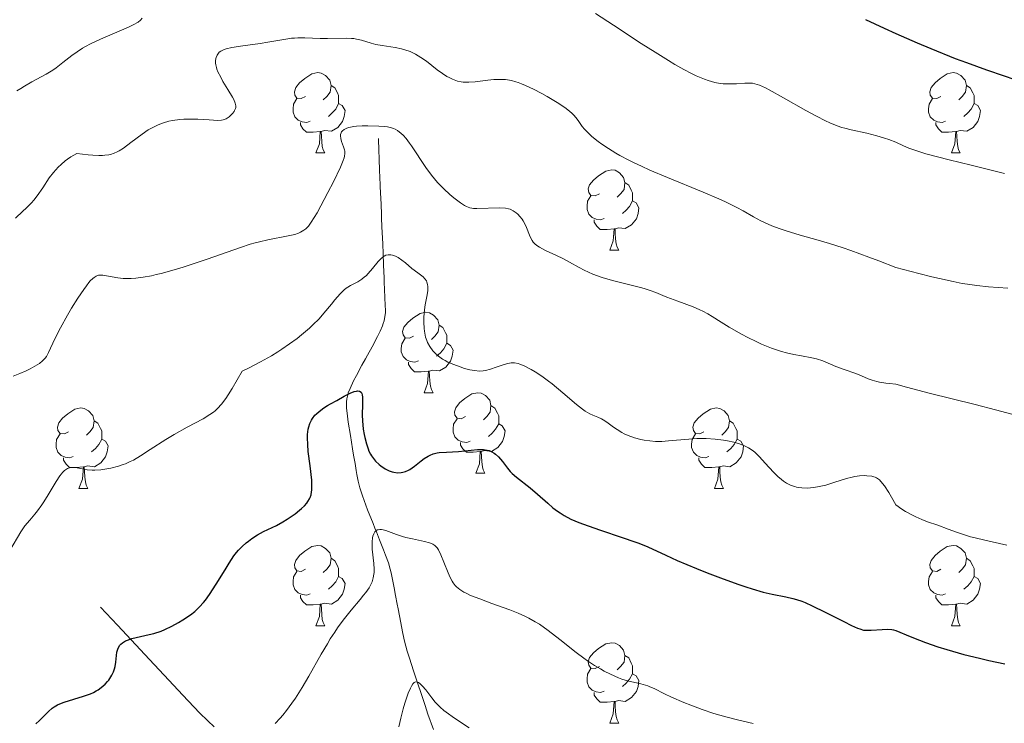
# Model space of a CAD drawing. Units: metres. Extents: x 660703 to 665227, y 4748424 to 4751499.
# Drawn here: x 662469 to 662592, y 4750091 to 4750178 of the extents above; entities that cross this region are included whole.
import ezdxf

# ---------------------------------------------------------------- set-up
doc = ezdxf.new("R2010")
doc.units = ezdxf.units.M
doc.header["$MEASUREMENT"] = 0
doc.linetypes.add('DGN Style 3', pattern=[76.32254, 54.5161, -21.80644])
for name, color, linetype, lineweight in [('Carátula', 7, 'Continuous', 0), ('Elementos auxiliares', 7, 'Continuous', 0), ('Entidades rústicas y varios', 7, 'Continuous', 0), ('Hidrografía', 7, 'Continuous', 0), ('Relieve y altimetría', 7, 'Continuous', 0)]:
    doc.layers.add(name, color=color, linetype=linetype, lineweight=lineweight)

msp = doc.modelspace()

# ---------------------------------------------------------------- linework, layer by layer
at = {"layer": 'Carátula', "color": 7, "linetype": 'Continuous', "lineweight": 0}
msp.add_3dface([(660773.31, 4748424.2), (665227.06, 4748530.08), (665156.47, 4751499.25), (660702.73, 4751393.37)], dxfattribs=at)
at = {"layer": 'Elementos auxiliares', "color": 250, "linetype": 'Continuous', "lineweight": 0}
msp.add_3dface([(661646.82, 4748838.84), (665049.91, 4748919.74), (664994.21, 4751233.06), (661592.31, 4751152.16)], dxfattribs=at)
at = {"layer": 'Entidades rústicas y varios', "color": 92, "linetype": 'Continuous', "lineweight": 0, "flags": 128}
for points in [[(662504.42, 4750168.91), (662503.89, 4750168.65), (662503.36, 4750168.7), (662503.1, 4750169.07), (662503.04, 4750169.5), (662503.2, 4750170.02), (662503.68, 4750170.61), (662504.32, 4750171.14), (662505.22, 4750171.73), (662505.96, 4750171.89), (662506.39, 4750171.83), (662506.92, 4750171.52), (662507.45, 4750170.93), (662507.61, 4750170.29), (662507.5, 4750169.44), (662507.07, 4750168.91), (662506.65, 4750168.49)], [(662583.75, 4750168.91), (662583.22, 4750168.65), (662582.69, 4750168.7), (662582.42, 4750169.07), (662582.37, 4750169.5), (662582.53, 4750170.02), (662583.01, 4750170.61), (662583.64, 4750171.14), (662584.54, 4750171.73), (662585.29, 4750171.89), (662585.71, 4750171.83), (662586.24, 4750171.52), (662586.77, 4750170.93), (662586.93, 4750170.29), (662586.82, 4750169.44), (662586.4, 4750168.91), (662585.98, 4750168.49)], [(662507.61, 4750170.29), (662508.08, 4750169.98), (662508.4, 4750169.34), (662508.56, 4750169.02), (662508.56, 4750168.44), (662508.56, 4750168.01), (662508.19, 4750167.32), (662507.77, 4750166.84), (662507.29, 4750166.42)], [(662586.93, 4750170.29), (662587.41, 4750169.98), (662587.72, 4750169.34), (662587.88, 4750169.02), (662587.88, 4750168.44), (662587.88, 4750168.01), (662587.51, 4750167.32), (662587.09, 4750166.84), (662586.61, 4750166.42)], [(662505.01, 4750165.83), (662504.58, 4750165.67), (662504, 4750165.73), (662503.52, 4750165.94), (662503.1, 4750166.37), (662502.88, 4750166.95), (662502.88, 4750167.37), (662502.94, 4750167.96), (662503.36, 4750168.65)], [(662584.33, 4750165.83), (662583.91, 4750165.67), (662583.32, 4750165.73), (662582.85, 4750165.94), (662582.42, 4750166.37), (662582.21, 4750166.95), (662582.21, 4750167.37), (662582.26, 4750167.96), (662582.69, 4750168.65)], [(662508.56, 4750168.01), (662509.01, 4750167.76), (662509.36, 4750167.15), (662509.25, 4750166.42), (662509.04, 4750165.78), (662508.45, 4750165.04), (662507.66, 4750164.56), (662506.81, 4750164.67), (662506.38, 4750164.54)], [(662587.88, 4750168.01), (662588.34, 4750167.76), (662588.68, 4750167.15), (662588.57, 4750166.42), (662588.36, 4750165.78), (662587.78, 4750165.04), (662586.98, 4750164.56), (662586.13, 4750164.67), (662585.7, 4750164.54)], [(662506.27, 4750164.54), (662505.38, 4750164.45), (662504.53, 4750164.45), (662504.11, 4750164.88), (662503.79, 4750165.36), (662503.79, 4750165.67)], [(662505.72, 4750161.85), (662506.16, 4750163.01), (662506.27, 4750164.54), (662506.38, 4750164.54), (662506.41, 4750163.95), (662506.45, 4750163.27), (662506.52, 4750162.65), (662506.63, 4750162.25), (662506.85, 4750161.85)], [(662585.59, 4750164.54), (662584.7, 4750164.45), (662583.86, 4750164.45), (662583.43, 4750164.88), (662583.11, 4750165.36), (662583.11, 4750165.67)], [(662585.05, 4750161.85), (662585.48, 4750163.01), (662585.59, 4750164.54), (662585.7, 4750164.54), (662585.74, 4750163.95), (662585.77, 4750163.27), (662585.84, 4750162.65), (662585.96, 4750162.25), (662586.17, 4750161.85)], [(662505.72, 4750161.85), (662506.85, 4750161.85)], [(662585.05, 4750161.85), (662586.17, 4750161.85)], [(662541.11, 4750156.77), (662540.58, 4750156.51), (662540.05, 4750156.56), (662539.79, 4750156.93), (662539.73, 4750157.36), (662539.89, 4750157.88), (662540.37, 4750158.47), (662541.01, 4750159), (662541.91, 4750159.59), (662542.65, 4750159.75), (662543.08, 4750159.69), (662543.61, 4750159.38), (662544.14, 4750158.79), (662544.3, 4750158.15), (662544.19, 4750157.3), (662543.76, 4750156.77), (662543.34, 4750156.35)], [(662544.3, 4750158.15), (662544.77, 4750157.84), (662545.09, 4750157.2), (662545.25, 4750156.88), (662545.25, 4750156.3), (662545.25, 4750155.87), (662544.88, 4750155.18), (662544.46, 4750154.7), (662543.98, 4750154.28)], [(662541.7, 4750153.69), (662541.27, 4750153.53), (662540.69, 4750153.59), (662540.21, 4750153.8), (662539.79, 4750154.23), (662539.57, 4750154.81), (662539.57, 4750155.23), (662539.63, 4750155.82), (662540.05, 4750156.51)], [(662545.25, 4750155.87), (662545.7, 4750155.62), (662546.05, 4750155.01), (662545.94, 4750154.28), (662545.73, 4750153.64), (662545.14, 4750152.9), (662544.35, 4750152.42), (662543.5, 4750152.53), (662543.07, 4750152.4)], [(662542.96, 4750152.4), (662542.07, 4750152.31), (662541.22, 4750152.31), (662540.8, 4750152.74), (662540.48, 4750153.22), (662540.48, 4750153.53)], [(662542.41, 4750149.71), (662542.85, 4750150.87), (662542.96, 4750152.4), (662543.07, 4750152.4), (662543.1, 4750151.81), (662543.14, 4750151.13), (662543.21, 4750150.51), (662543.32, 4750150.11), (662543.54, 4750149.71)], [(662542.41, 4750149.71), (662543.54, 4750149.71)], [(662517.92, 4750139), (662517.4, 4750138.74), (662516.86, 4750138.79), (662516.6, 4750139.16), (662516.54, 4750139.59), (662516.7, 4750140.11), (662517.18, 4750140.7), (662517.82, 4750141.23), (662518.72, 4750141.82), (662519.46, 4750141.98), (662519.89, 4750141.92), (662520.42, 4750141.61), (662520.95, 4750141.02), (662521.11, 4750140.38), (662521, 4750139.53), (662520.58, 4750139), (662520.16, 4750138.58)], [(662521.11, 4750140.38), (662521.58, 4750140.07), (662521.9, 4750139.43), (662522.06, 4750139.11), (662522.06, 4750138.53), (662522.06, 4750138.1), (662521.69, 4750137.41), (662521.27, 4750136.93), (662520.79, 4750136.51)], [(662518.51, 4750135.92), (662518.08, 4750135.76), (662517.5, 4750135.82), (662517.02, 4750136.03), (662516.6, 4750136.46), (662516.38, 4750137.04), (662516.38, 4750137.46), (662516.44, 4750138.05), (662516.86, 4750138.74)], [(662522.06, 4750138.1), (662522.52, 4750137.85), (662522.86, 4750137.24), (662522.75, 4750136.51), (662522.54, 4750135.87), (662521.96, 4750135.13), (662521.16, 4750134.65), (662520.31, 4750134.76), (662519.88, 4750134.63)], [(662519.77, 4750134.63), (662518.88, 4750134.54), (662518.04, 4750134.54), (662517.61, 4750134.97), (662517.29, 4750135.45), (662517.29, 4750135.76)], [(662519.22, 4750131.94), (662519.66, 4750133.1), (662519.77, 4750134.63), (662519.88, 4750134.63), (662519.92, 4750134.04), (662519.95, 4750133.36), (662520.02, 4750132.74), (662520.14, 4750132.34), (662520.35, 4750131.94)], [(662519.22, 4750131.94), (662520.35, 4750131.94)], [(662524.4, 4750128.97), (662523.87, 4750128.7), (662523.34, 4750128.76), (662523.08, 4750129.13), (662523.02, 4750129.55), (662523.18, 4750130.07), (662523.66, 4750130.67), (662524.3, 4750131.2), (662525.2, 4750131.78), (662525.94, 4750131.94), (662526.36, 4750131.89), (662526.9, 4750131.57), (662527.42, 4750130.99), (662527.58, 4750130.35), (662527.48, 4750129.5), (662527.05, 4750128.97), (662526.63, 4750128.54)], [(662527.58, 4750130.35), (662528.06, 4750130.03), (662528.38, 4750129.39), (662528.54, 4750129.07), (662528.54, 4750128.49), (662528.54, 4750128.07), (662528.16, 4750127.38), (662527.74, 4750126.9), (662527.26, 4750126.48)], [(662474.84, 4750127.06), (662474.32, 4750126.8), (662473.78, 4750126.85), (662473.52, 4750127.22), (662473.46, 4750127.65), (662473.62, 4750128.17), (662474.1, 4750128.76), (662474.74, 4750129.29), (662475.64, 4750129.88), (662476.38, 4750130.04), (662476.81, 4750129.98), (662477.34, 4750129.67), (662477.87, 4750129.08), (662478.03, 4750128.44), (662477.92, 4750127.59), (662477.5, 4750127.06), (662477.08, 4750126.64)], [(662554.17, 4750127.06), (662553.64, 4750126.8), (662553.11, 4750126.85), (662552.85, 4750127.22), (662552.79, 4750127.65), (662552.95, 4750128.17), (662553.43, 4750128.76), (662554.07, 4750129.29), (662554.97, 4750129.88), (662555.71, 4750130.04), (662556.14, 4750129.98), (662556.67, 4750129.67), (662557.2, 4750129.08), (662557.36, 4750128.44), (662557.25, 4750127.59), (662556.82, 4750127.06), (662556.4, 4750126.64)], [(662478.03, 4750128.44), (662478.5, 4750128.13), (662478.82, 4750127.49), (662478.98, 4750127.17), (662478.98, 4750126.59), (662478.98, 4750126.16), (662478.61, 4750125.47), (662478.19, 4750124.99), (662477.71, 4750124.57)], [(662524.98, 4750125.89), (662524.56, 4750125.73), (662523.98, 4750125.79), (662523.5, 4750126), (662523.08, 4750126.42), (662522.86, 4750127.01), (662522.86, 4750127.43), (662522.92, 4750128.01), (662523.34, 4750128.7)], [(662528.54, 4750128.07), (662528.99, 4750127.82), (662529.34, 4750127.2), (662529.22, 4750126.48), (662529.02, 4750125.84), (662528.43, 4750125.1), (662527.64, 4750124.62), (662526.78, 4750124.72), (662526.36, 4750124.59)], [(662557.36, 4750128.44), (662557.83, 4750128.13), (662558.15, 4750127.49), (662558.31, 4750127.17), (662558.31, 4750126.59), (662558.31, 4750126.16), (662557.94, 4750125.47), (662557.52, 4750124.99), (662557.04, 4750124.57)], [(662475.43, 4750123.98), (662475, 4750123.82), (662474.42, 4750123.88), (662473.94, 4750124.09), (662473.52, 4750124.52), (662473.3, 4750125.1), (662473.3, 4750125.52), (662473.36, 4750126.11), (662473.78, 4750126.8)], [(662554.76, 4750123.98), (662554.33, 4750123.82), (662553.75, 4750123.88), (662553.27, 4750124.09), (662552.85, 4750124.52), (662552.63, 4750125.1), (662552.63, 4750125.52), (662552.69, 4750126.11), (662553.11, 4750126.8)], [(662478.98, 4750126.16), (662479.44, 4750125.91), (662479.78, 4750125.3), (662479.67, 4750124.57), (662479.46, 4750123.93), (662478.88, 4750123.19), (662478.08, 4750122.71), (662477.23, 4750122.82), (662476.8, 4750122.69)], [(662526.24, 4750124.59), (662525.36, 4750124.51), (662524.51, 4750124.51), (662524.08, 4750124.94), (662523.76, 4750125.41), (662523.76, 4750125.73)], [(662558.31, 4750126.16), (662558.76, 4750125.91), (662559.11, 4750125.3), (662559, 4750124.57), (662558.79, 4750123.93), (662558.2, 4750123.19), (662557.41, 4750122.71), (662556.56, 4750122.82), (662556.13, 4750122.69)], [(662525.7, 4750121.91), (662526.14, 4750123.07), (662526.24, 4750124.59), (662526.36, 4750124.59), (662526.39, 4750124.01), (662526.42, 4750123.32), (662526.5, 4750122.71), (662526.61, 4750122.31), (662526.82, 4750121.91)], [(662476.69, 4750122.69), (662475.8, 4750122.6), (662474.96, 4750122.6), (662474.53, 4750123.03), (662474.21, 4750123.51), (662474.21, 4750123.82)], [(662556.02, 4750122.69), (662555.13, 4750122.6), (662554.28, 4750122.6), (662553.86, 4750123.03), (662553.54, 4750123.51), (662553.54, 4750123.82)], [(662476.14, 4750120), (662476.58, 4750121.16), (662476.69, 4750122.69), (662476.8, 4750122.69), (662476.84, 4750122.1), (662476.87, 4750121.42), (662476.94, 4750120.8), (662477.06, 4750120.4), (662477.27, 4750120)], [(662525.7, 4750121.91), (662526.82, 4750121.91)], [(662555.47, 4750120), (662555.91, 4750121.16), (662556.02, 4750122.69), (662556.13, 4750122.69), (662556.16, 4750122.1), (662556.2, 4750121.42), (662556.27, 4750120.8), (662556.38, 4750120.4), (662556.6, 4750120)], [(662476.14, 4750120), (662477.27, 4750120)], [(662555.47, 4750120), (662556.6, 4750120)], [(662504.42, 4750109.92), (662503.89, 4750109.65), (662503.36, 4750109.71), (662503.1, 4750110.08), (662503.04, 4750110.5), (662503.2, 4750111.02), (662503.68, 4750111.62), (662504.32, 4750112.15), (662505.22, 4750112.73), (662505.96, 4750112.89), (662506.39, 4750112.84), (662506.92, 4750112.52), (662507.45, 4750111.94), (662507.61, 4750111.3), (662507.5, 4750110.45), (662507.07, 4750109.92), (662506.65, 4750109.49)], [(662583.75, 4750109.92), (662583.22, 4750109.65), (662582.69, 4750109.71), (662582.42, 4750110.08), (662582.37, 4750110.5), (662582.53, 4750111.02), (662583.01, 4750111.62), (662583.64, 4750112.15), (662584.54, 4750112.73), (662585.29, 4750112.89), (662585.71, 4750112.84), (662586.24, 4750112.52), (662586.77, 4750111.94), (662586.93, 4750111.3), (662586.82, 4750110.45), (662586.4, 4750109.92), (662585.98, 4750109.49)], [(662507.61, 4750111.3), (662508.08, 4750110.98), (662508.4, 4750110.34), (662508.56, 4750110.02), (662508.56, 4750109.44), (662508.56, 4750109.02), (662508.19, 4750108.33), (662507.77, 4750107.85), (662507.29, 4750107.43)], [(662586.93, 4750111.3), (662587.41, 4750110.98), (662587.72, 4750110.34), (662587.88, 4750110.02), (662587.88, 4750109.44), (662587.88, 4750109.02), (662587.51, 4750108.33), (662587.09, 4750107.85), (662586.61, 4750107.43)], [(662505.01, 4750106.84), (662504.58, 4750106.68), (662504, 4750106.74), (662503.52, 4750106.95), (662503.1, 4750107.37), (662502.88, 4750107.96), (662502.88, 4750108.38), (662502.94, 4750108.96), (662503.36, 4750109.65)], [(662584.33, 4750106.84), (662583.91, 4750106.68), (662583.32, 4750106.74), (662582.85, 4750106.95), (662582.42, 4750107.37), (662582.21, 4750107.96), (662582.21, 4750108.38), (662582.26, 4750108.96), (662582.69, 4750109.65)], [(662508.56, 4750109.02), (662509.01, 4750108.77), (662509.36, 4750108.15), (662509.25, 4750107.43), (662509.04, 4750106.79), (662508.45, 4750106.05), (662507.66, 4750105.57), (662506.81, 4750105.67), (662506.38, 4750105.54)], [(662587.88, 4750109.02), (662588.34, 4750108.77), (662588.68, 4750108.15), (662588.57, 4750107.43), (662588.36, 4750106.79), (662587.78, 4750106.05), (662586.98, 4750105.57), (662586.13, 4750105.67), (662585.7, 4750105.54)], [(662506.27, 4750105.54), (662505.38, 4750105.46), (662504.53, 4750105.46), (662504.11, 4750105.89), (662503.79, 4750106.36), (662503.79, 4750106.68)], [(662505.72, 4750102.86), (662506.16, 4750104.02), (662506.27, 4750105.54), (662506.38, 4750105.54), (662506.41, 4750104.96), (662506.45, 4750104.27), (662506.52, 4750103.66), (662506.63, 4750103.26), (662506.85, 4750102.86)], [(662585.59, 4750105.54), (662584.7, 4750105.46), (662583.86, 4750105.46), (662583.43, 4750105.89), (662583.11, 4750106.36), (662583.11, 4750106.68)], [(662585.05, 4750102.86), (662585.48, 4750104.02), (662585.59, 4750105.54), (662585.7, 4750105.54), (662585.74, 4750104.96), (662585.77, 4750104.27), (662585.84, 4750103.66), (662585.96, 4750103.26), (662586.17, 4750102.86)], [(662505.72, 4750102.86), (662506.85, 4750102.86)], [(662585.05, 4750102.86), (662586.17, 4750102.86)], [(662541.11, 4750097.78), (662540.58, 4750097.51), (662540.05, 4750097.57), (662539.79, 4750097.94), (662539.73, 4750098.36), (662539.89, 4750098.88), (662540.37, 4750099.48), (662541.01, 4750100.01), (662541.91, 4750100.59), (662542.65, 4750100.75), (662543.08, 4750100.7), (662543.61, 4750100.38), (662544.14, 4750099.8), (662544.3, 4750099.16), (662544.19, 4750098.31), (662543.76, 4750097.78), (662543.34, 4750097.35)], [(662544.3, 4750099.16), (662544.77, 4750098.84), (662545.09, 4750098.2), (662545.25, 4750097.88), (662545.25, 4750097.3), (662545.25, 4750096.88), (662544.88, 4750096.19), (662544.46, 4750095.71), (662543.98, 4750095.29)], [(662541.7, 4750094.7), (662541.27, 4750094.54), (662540.69, 4750094.6), (662540.21, 4750094.81), (662539.79, 4750095.23), (662539.57, 4750095.82), (662539.57, 4750096.24), (662539.63, 4750096.82), (662540.05, 4750097.51)], [(662545.25, 4750096.88), (662545.7, 4750096.63), (662546.05, 4750096.01), (662545.94, 4750095.29), (662545.73, 4750094.65), (662545.14, 4750093.91), (662544.35, 4750093.43), (662543.5, 4750093.53), (662543.07, 4750093.4)], [(662542.96, 4750093.4), (662542.07, 4750093.32), (662541.22, 4750093.32), (662540.8, 4750093.75), (662540.48, 4750094.22), (662540.48, 4750094.54)], [(662542.41, 4750090.72), (662542.85, 4750091.88), (662542.96, 4750093.4), (662543.07, 4750093.4), (662543.1, 4750092.82), (662543.14, 4750092.13), (662543.21, 4750091.52), (662543.32, 4750091.12), (662543.54, 4750090.72)], [(662542.41, 4750090.72), (662543.54, 4750090.72)]]:
    msp.add_lwpolyline(points, dxfattribs=at)
at = {"layer": 'Hidrografía', "color": 142, "linetype": 'DGN Style 3', "lineweight": 13}
for points in [[(662513.52, 4750163.65, 1234.12), (662513.58, 4750162.1, 1233.86), (662513.62, 4750161.19, 1233.67), (662513.68, 4750159.6, 1233.29), (662513.71, 4750158.91, 1233.1), (662513.76, 4750157.74, 1232.71), (662513.8, 4750156.79, 1232.33), (662513.82, 4750156.26, 1232.09), (662513.86, 4750155.38, 1231.66), (662513.91, 4750154.26, 1231.11), (662513.93, 4750153.68, 1230.85), (662513.97, 4750152.74, 1230.48), (662514.01, 4750151.83, 1230.19), (662514.03, 4750151.32, 1230.06), (662514.06, 4750150.43, 1229.86), (662514.11, 4750149.35, 1229.65), (662514.18, 4750147.82, 1229.35), (662514.2, 4750147.12, 1229.2), (662514.24, 4750146.23, 1228.97), (662514.26, 4750145.72, 1228.81), (662514.3, 4750144.81, 1228.47), (662514.38, 4750142.82, 1227.67), (662514.4, 4750142.23, 1227.46), (662514.39, 4750141.92, 1227.36), (662514.34, 4750141.43, 1227.2), (662514.23, 4750140.89, 1227.01), (662514.14, 4750140.59, 1226.91), (662514.03, 4750140.28, 1226.8), (662513.74, 4750139.62, 1226.57), (662513.41, 4750138.95, 1226.32), (662512.73, 4750137.67, 1225.87), (662512.16, 4750136.64, 1225.55), (662511.9, 4750136.16, 1225.43), (662511.46, 4750135.37, 1225.28), (662510.77, 4750134.1, 1225.1), (662510.42, 4750133.42, 1225.01), (662509.98, 4750132.48, 1224.85), (662509.77, 4750131.92, 1224.73), (662509.69, 4750131.67, 1224.67), (662509.59, 4750131.16, 1224.55), (662509.55, 4750130.82, 1224.46), (662509.54, 4750130.58, 1224.4), (662509.56, 4750130.06, 1224.29), (662509.66, 4750129.02, 1224.11), (662509.76, 4750128.25, 1223.99), (662510.03, 4750126.59, 1223.72), (662510.31, 4750124.92, 1223.4), (662510.43, 4750124.14, 1223.22), (662510.61, 4750123.1, 1222.94), (662510.75, 4750122.24, 1222.66), (662510.84, 4750121.75, 1222.48), (662511.01, 4750120.9, 1222.12), (662511.21, 4750120.08, 1221.78), (662511.33, 4750119.68, 1221.62), (662511.52, 4750119.08, 1221.38), (662511.73, 4750118.5, 1221.16), (662512.18, 4750117.34, 1220.71), (662512.87, 4750115.61, 1220), (662513.1, 4750115.03, 1219.79), (662513.27, 4750114.6, 1219.66), (662513.68, 4750113.6, 1219.38), (662514.18, 4750112.33, 1219.06), (662514.43, 4750111.65, 1218.91), (662514.77, 4750110.7, 1218.73), (662515.01, 4750109.91, 1218.63), (662515.12, 4750109.45, 1218.59), (662515.29, 4750108.62, 1218.53), (662515.4, 4750108.01, 1218.46), (662515.48, 4750107.58, 1218.4), (662515.66, 4750106.65, 1218.22), (662515.87, 4750105.57, 1217.97), (662515.98, 4750104.98, 1217.81), (662516.15, 4750104.08, 1217.52), (662516.58, 4750101.9, 1216.62), (662516.8, 4750100.94, 1216.24), (662517.12, 4750099.69, 1215.79), (662517.43, 4750098.71, 1215.45), (662517.61, 4750098.16, 1215.29), (662517.95, 4750097.12, 1215.02), (662519.36, 4750092.89, 1214.12), (662519.71, 4750091.84, 1213.87), (662520.4, 4750089.9, 1213.35)], [(662478.83, 4750105.2, 1226.22), (662480.95, 4750102.93, 1225.44), (662484.96, 4750098.66, 1223.84), (662486.16, 4750097.37, 1223.39), (662487.36, 4750096.08, 1222.99), (662489.11, 4750094.21, 1222.34), (662491.2, 4750092.01, 1221.66), (662492.22, 4750090.98, 1221.34), (662493.04, 4750090.23, 1221.08)]]:
    msp.add_polyline3d(points, dxfattribs=at)
at = {"layer": 'Relieve y altimetría', "color": 36, "linetype": 'Continuous', "lineweight": 0, "flags": 128}
for points, elevation in [([(662540.64, 4750179.26), (662542.88, 4750177.79)], 1245), ([(662468.4, 4750169.6), (662468.87, 4750169.9), (662469.34, 4750170.19), (662470.27, 4750170.71), (662472.04, 4750171.67), (662472.88, 4750172.2), (662473.3, 4750172.49), (662474.11, 4750173.12), (662475.27, 4750174.02), (662475.91, 4750174.48), (662476.6, 4750174.92), (662476.97, 4750175.14), (662477.57, 4750175.46), (662478.83, 4750176.07), (662482.33, 4750177.54), (662483.08, 4750177.91), (662483.37, 4750178.08), (662483.53, 4750178.19), (662483.81, 4750178.43), (662484.04, 4750178.69)], 1245), ([(662542.88, 4750177.79), (662546.31, 4750175.53), (662548.06, 4750174.41), (662549.74, 4750173.37), (662550.53, 4750172.9), (662551.64, 4750172.28), (662552.62, 4750171.76), (662553.21, 4750171.48), (662554.25, 4750171.05), (662554.71, 4750170.88), (662555.51, 4750170.66), (662556.18, 4750170.53), (662556.58, 4750170.49), (662557.27, 4750170.46), (662558.24, 4750170.49), (662559.26, 4750170.56), (662559.69, 4750170.58), (662560.05, 4750170.57), (662560.23, 4750170.55), (662560.53, 4750170.49), (662561.08, 4750170.31), (662561.83, 4750169.97), (662562.3, 4750169.73), (662564.1, 4750168.74), (662566.9, 4750167.16), (662568.22, 4750166.44), (662569.35, 4750165.87), (662569.86, 4750165.63), (662570.79, 4750165.25), (662571.37, 4750165.05), (662571.75, 4750164.94), (662572.53, 4750164.75), (662574.5, 4750164.33), (662575.75, 4750164.01), (662576.72, 4750163.71), (662577.26, 4750163.52), (662578.13, 4750163.19), (662579.08, 4750162.75), (662579.74, 4750162.47), (662581.13, 4750161.98), (662581.85, 4750161.76), (662583.31, 4750161.35), (662584.76, 4750160.98), (662587.52, 4750160.34), (662590.18, 4750159.68), (662591.68, 4750159.27)], 1245), ([(662495.47, 4750168.53), (662495.32, 4750168.8), (662494.73, 4750169.79), (662494.12, 4750170.79), (662493.84, 4750171.29), (662493.49, 4750171.99), (662493.37, 4750172.31), (662493.3, 4750172.51), (662493.22, 4750172.87), (662493.2, 4750173.04), (662493.19, 4750173.35), (662493.22, 4750173.62), (662493.27, 4750173.78), (662493.39, 4750174.07), (662493.55, 4750174.32), (662493.66, 4750174.42), (662493.85, 4750174.57), (662494.11, 4750174.7), (662494.26, 4750174.76), (662494.53, 4750174.84), (662495.21, 4750175), (662496.6, 4750175.22), (662498.75, 4750175.52), (662499.73, 4750175.66), (662501.96, 4750176.07), (662502.66, 4750176.16), (662503.04, 4750176.18), (662503.46, 4750176.2), (662504.35, 4750176.2), (662506.26, 4750176.15), (662507.17, 4750176.13), (662509.48, 4750176.18), (662510.15, 4750176.15), (662510.47, 4750176.12), (662510.79, 4750176.06), (662511.43, 4750175.92), (662512.64, 4750175.56), (662513.21, 4750175.4), (662514.01, 4750175.25), (662515.07, 4750175.11), (662515.63, 4750175.03), (662516.42, 4750174.86), (662516.84, 4750174.73), (662517.48, 4750174.5), (662518.15, 4750174.18), (662518.48, 4750173.99), (662518.82, 4750173.77), (662519.51, 4750173.29), (662520.86, 4750172.24), (662521.51, 4750171.76), (662522.08, 4750171.4), (662522.35, 4750171.25), (662522.77, 4750171.05), (662523.2, 4750170.89), (662523.41, 4750170.83), (662523.86, 4750170.74), (662524.09, 4750170.7), (662524.44, 4750170.68), (662524.81, 4750170.67), (662525.59, 4750170.72), (662527.18, 4750170.92), (662527.95, 4750171), (662528.6, 4750171.04), (662528.92, 4750171.04), (662529.4, 4750171.01), (662529.89, 4750170.93), (662530.14, 4750170.88), (662530.68, 4750170.74), (662530.96, 4750170.65), (662531.4, 4750170.48), (662531.88, 4750170.28), (662532.89, 4750169.81), (662533.93, 4750169.26), (662534.6, 4750168.88), (662535.83, 4750168.15), (662536.79, 4750167.51), (662537.18, 4750167.23), (662537.66, 4750166.82), (662537.86, 4750166.62), (662538.22, 4750166.22), (662538.53, 4750165.79), (662538.98, 4750165.16), (662539.26, 4750164.81), (662539.82, 4750164.22), (662540.17, 4750163.9), (662540.96, 4750163.27), (662541.43, 4750162.93), (662542.24, 4750162.39), (662543.16, 4750161.83), (662543.67, 4750161.54), (662544.79, 4750160.95), (662545.39, 4750160.65), (662546.36, 4750160.19), (662547.39, 4750159.72), (662549.61, 4750158.79), (662554.08, 4750156.98), (662556.02, 4750156.15), (662556.85, 4750155.77), (662558.25, 4750155.06), (662559.04, 4750154.63), (662560.37, 4750153.87)], 1240), ([(662468.22, 4750153.72), (662469.15, 4750154.59), (662469.56, 4750154.97), (662470.23, 4750155.64), (662470.52, 4750155.97), (662470.94, 4750156.5), (662471.64, 4750157.52), (662472.44, 4750158.74), (662472.95, 4750159.41), (662473.56, 4750160.09), (662473.91, 4750160.43), (662474.42, 4750160.87), (662474.7, 4750161.08), (662475.15, 4750161.38), (662475.89, 4750161.8), (662477.28, 4750161.61), (662477.86, 4750161.56), (662478.63, 4750161.53), (662479.08, 4750161.54), (662479.36, 4750161.56), (662479.86, 4750161.63), (662480.09, 4750161.68), (662480.52, 4750161.82), (662480.91, 4750161.99), (662481.17, 4750162.13), (662481.69, 4750162.46), (662482.62, 4750163.16), (662484.02, 4750164.21), (662484.79, 4750164.72), (662485.6, 4750165.17), (662486.02, 4750165.37), (662486.68, 4750165.63), (662487.36, 4750165.82), (662487.82, 4750165.91), (662488.75, 4750166.03), (662489.22, 4750166.07), (662490.12, 4750166.09), (662490.97, 4750166.06), (662492.4, 4750165.97), (662493.47, 4750165.92), (662493.92, 4750165.94), (662494.15, 4750165.98), (662494.28, 4750166.02), (662494.52, 4750166.13), (662494.88, 4750166.38), (662495.06, 4750166.52), (662495.3, 4750166.77), (662495.5, 4750167.03), (662495.58, 4750167.16), (662495.69, 4750167.4), (662495.71, 4750167.52), (662495.72, 4750167.73), (662495.65, 4750168.08), (662495.47, 4750168.53)], 1240), ([(662471.2, 4750135.59), (662471.61, 4750135.91), (662471.92, 4750136.23), (662472.09, 4750136.46), (662472.36, 4750136.96), (662473.12, 4750138.66), (662473.82, 4750140.04), (662474.72, 4750141.62), (662475.23, 4750142.48), (662476.01, 4750143.73), (662476.75, 4750144.83), (662477.08, 4750145.29), (662477.38, 4750145.67), (662477.56, 4750145.88), (662477.88, 4750146.2), (662478.03, 4750146.33), (662478.31, 4750146.5), (662478.57, 4750146.59), (662478.75, 4750146.62), (662479.11, 4750146.61), (662479.83, 4750146.49), (662481, 4750146.27), (662481.68, 4750146.2), (662482.33, 4750146.17), (662482.68, 4750146.18), (662483.23, 4750146.22), (662484.16, 4750146.34), (662485.21, 4750146.54), (662485.79, 4750146.67), (662486.41, 4750146.82), (662487.74, 4750147.19), (662489.17, 4750147.61), (662490.16, 4750147.93), (662492.13, 4750148.59), (662496.29, 4750150.06), (662497.53, 4750150.46), (662498.12, 4750150.63), (662498.69, 4750150.78), (662499.74, 4750151.03), (662502.25, 4750151.5), (662503.1, 4750151.7), (662503.55, 4750151.85), (662503.8, 4750151.95), (662504.23, 4750152.2), (662504.48, 4750152.39), (662504.61, 4750152.51), (662504.81, 4750152.74), (662505.15, 4750153.22), (662505.86, 4750154.4), (662507.21, 4750156.9), (662507.91, 4750158.27), (662508.78, 4750160.08), (662509.13, 4750160.93), (662509.24, 4750161.26), (662509.29, 4750161.45), (662509.33, 4750161.78), (662509.32, 4750162.06), (662509.29, 4750162.25), (662509.17, 4750162.62), (662508.92, 4750163.28), (662508.83, 4750163.64), (662508.79, 4750163.99), (662508.81, 4750164.16), (662508.87, 4750164.37), (662508.92, 4750164.47), (662509.03, 4750164.61), (662509.26, 4750164.79), (662509.58, 4750164.94), (662509.85, 4750165.02), (662510.45, 4750165.14), (662510.79, 4750165.18), (662511.5, 4750165.23), (662512.22, 4750165.24), (662513.56, 4750165.2), (662514.34, 4750165.14), (662514.65, 4750165.1), (662515.16, 4750164.99), (662515.43, 4750164.89), (662515.6, 4750164.82), (662515.91, 4750164.65), (662516.36, 4750164.3), (662516.6, 4750164.08), (662516.99, 4750163.64), (662517.42, 4750163.08), (662517.66, 4750162.74), (662519.45, 4750160.04), (662520.16, 4750159.07), (662520.54, 4750158.61), (662520.92, 4750158.17), (662521.7, 4750157.36), (662522.46, 4750156.66), (662522.95, 4750156.26), (662523.79, 4750155.62), (662524.29, 4750155.3), (662524.51, 4750155.18), (662524.92, 4750155.02), (662525.19, 4750154.96), (662525.38, 4750154.94), (662525.82, 4750154.92), (662528.68, 4750154.99), (662529.39, 4750154.96)], 1235), ([(662529.39, 4750154.96), (662529.76, 4750154.89), (662529.97, 4750154.83), (662530.36, 4750154.64), (662530.74, 4750154.39), (662530.93, 4750154.23), (662531.2, 4750153.94), (662531.46, 4750153.6), (662531.58, 4750153.4), (662531.91, 4750152.75), (662532.48, 4750151.4), (662532.71, 4750150.93), (662532.85, 4750150.74), (662533.1, 4750150.47), (662533.42, 4750150.21), (662533.62, 4750150.09), (662534.4, 4750149.69), (662535.77, 4750149.06), (662536.55, 4750148.67), (662537.38, 4750148.22), (662538.57, 4750147.56), (662539.23, 4750147.23), (662540.29, 4750146.75), (662540.86, 4750146.53), (662541.47, 4750146.32), (662542.73, 4750145.95), (662546.25, 4750145.07), (662546.7, 4750144.94), (662547.47, 4750144.7), (662548.14, 4750144.45), (662549.04, 4750144.08), (662549.54, 4750143.88), (662550.89, 4750143.37), (662552.81, 4750142.64), (662553.66, 4750142.28), (662554.02, 4750142.11), (662554.65, 4750141.78), (662555.19, 4750141.45), (662556.3, 4750140.74), (662557.33, 4750140.11), (662558.87, 4750139.24), (662559.64, 4750138.84), (662560.7, 4750138.31), (662561.36, 4750138.01), (662562.61, 4750137.5), (662563.83, 4750137.09), (662564.45, 4750136.92), (662565.39, 4750136.7), (662566.36, 4750136.53), (662567.62, 4750136.31), (662568.21, 4750136.17), (662569, 4750135.9), (662570.64, 4750135.22), (662571.67, 4750134.85), (662573.13, 4750134.32), (662573.82, 4750134.04), (662574.67, 4750133.66), (662575.16, 4750133.49), (662575.73, 4750133.32), (662576.06, 4750133.25), (662576.86, 4750133.13), (662577.32, 4750133.08), (662578.13, 4750133.02), (662579.44, 4750132.63), (662582.26, 4750131.87), (662588.02, 4750130.45), (662590.54, 4750129.82), (662592.6, 4750129.25)], 1235), ([(662560.37, 4750153.87), (662561.26, 4750153.38), (662562.17, 4750152.95), (662562.64, 4750152.75), (662563.66, 4750152.37), (662564.41, 4750152.12), (662566.17, 4750151.6), (662568.41, 4750150.99), (662569.84, 4750150.56), (662571.54, 4750150.01), (662572.51, 4750149.68), (662574.74, 4750148.87), (662576.01, 4750148.39), (662578.13, 4750147.55), (662580.98, 4750146.8), (662582.6, 4750146.39), (662583.58, 4750146.17), (662585.29, 4750145.8), (662586.39, 4750145.58), (662587.05, 4750145.47), (662588.22, 4750145.3), (662589.67, 4750145.14), (662592.12, 4750144.97)], 1240), ([(662500.97, 4750137.06), (662501.48, 4750137.38), (662502.43, 4750138.02), (662503.37, 4750138.71), (662503.93, 4750139.15), (662504.92, 4750140), (662505.36, 4750140.4), (662506.11, 4750141.16), (662506.73, 4750141.85), (662507.68, 4750143), (662508.1, 4750143.52), (662508.76, 4750144.28), (662509.25, 4750144.77), (662509.52, 4750144.99), (662509.69, 4750145.11), (662510.04, 4750145.3), (662510.95, 4750145.78), (662511.46, 4750146.11), (662511.81, 4750146.39), (662511.98, 4750146.54), (662512.25, 4750146.81), (662512.77, 4750147.44), (662513.48, 4750148.32), (662513.85, 4750148.69), (662514.1, 4750148.9), (662514.23, 4750148.98), (662514.44, 4750149.08), (662514.75, 4750149.16), (662515.08, 4750149.16), (662515.3, 4750149.11), (662515.45, 4750149.06), (662515.76, 4750148.92), (662515.99, 4750148.79), (662516.45, 4750148.48), (662516.9, 4750148.13), (662517.71, 4750147.44), (662518.43, 4750146.88), (662519.1, 4750146.38), (662519.34, 4750146.15), (662519.51, 4750145.89), (662519.58, 4750145.74), (662519.67, 4750145.42), (662519.71, 4750145.18), (662519.71, 4750145.01), (662519.7, 4750144.64), (662519.59, 4750143.95), (662519.37, 4750142.89), (662519.28, 4750142.3), (662519.2, 4750141.38), (662519.19, 4750140.76), (662519.23, 4750139.97), (662519.27, 4750139.61), (662519.35, 4750139.12), (662519.41, 4750138.89), (662519.55, 4750138.47), (662519.67, 4750138.21), (662519.96, 4750137.69), (662520.34, 4750137.17), (662520.58, 4750136.9), (662521.01, 4750136.51), (662521.54, 4750136.13), (662521.85, 4750135.95), (662522.2, 4750135.77), (662522.95, 4750135.44), (662523.75, 4750135.15), (662524.28, 4750134.98), (662524.95, 4750134.81), (662525.25, 4750134.74), (662525.57, 4750134.69), (662526.12, 4750134.64), (662526.61, 4750134.66), (662526.91, 4750134.71), (662527.51, 4750134.86), (662528.24, 4750135.11), (662529.24, 4750135.45), (662529.7, 4750135.58), (662530.08, 4750135.65), (662530.26, 4750135.67), (662530.53, 4750135.66), (662530.96, 4750135.59), (662531.19, 4750135.52), (662531.73, 4750135.3), (662532.6, 4750134.84), (662533.1, 4750134.55), (662533.91, 4750134.02), (662534.77, 4750133.39), (662535.21, 4750133.05), (662536.56, 4750131.92), (662538.26, 4750130.46), (662539, 4750129.88), (662539.34, 4750129.65), (662539.93, 4750129.31), (662540.29, 4750129.14), (662540.93, 4750128.87), (662541.37, 4750128.66), (662541.59, 4750128.54), (662542.03, 4750128.26), (662542.89, 4750127.64), (662543.32, 4750127.33), (662543.91, 4750126.96), (662544.21, 4750126.8)], 1230), ([(662467.53, 4750112.24), (662468.89, 4750114.56), (662469.22, 4750115.07), (662469.39, 4750115.31), (662470, 4750116.05), (662470.64, 4750116.8), (662470.98, 4750117.22), (662471.5, 4750117.94), (662471.76, 4750118.34), (662472.29, 4750119.19), (662473.29, 4750120.87), (662473.75, 4750121.55), (662473.96, 4750121.82), (662474.09, 4750121.97), (662474.35, 4750122.22), (662474.47, 4750122.32), (662474.72, 4750122.47), (662474.97, 4750122.57), (662475.13, 4750122.6), (662475.48, 4750122.61), (662475.68, 4750122.59), (662476.12, 4750122.51), (662476.79, 4750122.38), (662477.16, 4750122.32), (662477.79, 4750122.27), (662478.13, 4750122.28), (662478.87, 4750122.33), (662479.63, 4750122.44), (662480.13, 4750122.54), (662481.07, 4750122.78), (662481.68, 4750122.97), (662481.97, 4750123.08), (662482.54, 4750123.34), (662482.94, 4750123.54), (662483.82, 4750124.06), (662485.04, 4750124.86), (662486.98, 4750126.11), (662488.04, 4750126.74), (662489.64, 4750127.62), (662491.63, 4750128.7), (662492.48, 4750129.21), (662492.93, 4750129.52), (662493.14, 4750129.69), (662493.45, 4750129.97), (662493.93, 4750130.5), (662494.46, 4750131.21), (662494.76, 4750131.66), (662495.26, 4750132.45), (662496.5, 4750134.61), (662497.31, 4750135.01), (662498.81, 4750135.8), (662500.16, 4750136.56), (662500.97, 4750137.06)], 1230), ([(662467.92, 4750134.01), (662468.75, 4750134.32), (662469.56, 4750134.68), (662470.07, 4750134.93), (662470.94, 4750135.42), (662471.2, 4750135.59)], 1235), ([(662544.21, 4750126.8), (662544.69, 4750126.58), (662545.48, 4750126.3), (662546.27, 4750126.09), (662546.7, 4750126.01), (662547.39, 4750125.92), (662548.13, 4750125.87), (662548.52, 4750125.86), (662548.92, 4750125.87), (662549.76, 4750125.92), (662552.26, 4750126.15), (662553.27, 4750126.22), (662553.75, 4750126.23), (662554.46, 4750126.22), (662555.56, 4750126.15), (662556.6, 4750126.01), (662557.12, 4750125.92), (662557.88, 4750125.75), (662558.59, 4750125.55), (662558.91, 4750125.44), (662559.21, 4750125.32), (662559.73, 4750125.06), (662560.2, 4750124.75), (662560.5, 4750124.52), (662561.08, 4750123.95), (662561.8, 4750123.16), (662562.83, 4750122.03), (662563.37, 4750121.5), (662563.86, 4750121.09), (662564.11, 4750120.91), (662564.48, 4750120.66), (662564.87, 4750120.46), (662565.07, 4750120.37), (662565.49, 4750120.23), (662565.7, 4750120.17), (662566.03, 4750120.1), (662566.37, 4750120.06), (662567.08, 4750120.04), (662567.82, 4750120.11), (662568.33, 4750120.19), (662569.36, 4750120.42), (662570.51, 4750120.77), (662571.98, 4750121.24), (662572.66, 4750121.42), (662572.98, 4750121.48), (662573.59, 4750121.56), (662574.15, 4750121.59), (662574.5, 4750121.58), (662575.13, 4750121.51), (662575.39, 4750121.46), (662575.52, 4750121.42), (662575.72, 4750121.33), (662575.94, 4750121.17), (662576.06, 4750121.07), (662576.46, 4750120.62), (662576.69, 4750120.31), (662577.24, 4750119.47), (662577.57, 4750118.92), (662578.13, 4750117.93), (662578.86, 4750117.42), (662579.32, 4750117.13), (662580.19, 4750116.64), (662580.6, 4750116.44), (662581.36, 4750116.1), (662582.07, 4750115.83), (662583.36, 4750115.4), (662584.66, 4750114.92), (662585.82, 4750114.49), (662586.44, 4750114.28), (662587.45, 4750113.97), (662588.01, 4750113.82), (662589.23, 4750113.52), (662591.97, 4750112.92)], 1230), ([(662500.64, 4750090.66), (662501.27, 4750091.35), (662501.58, 4750091.71), (662502.05, 4750092.28), (662502.73, 4750093.19), (662503.16, 4750093.83), (662504.02, 4750095.17), (662504.83, 4750096.56), (662506.4, 4750099.31), (662507.15, 4750100.6), (662507.52, 4750101.21), (662508.07, 4750102.06), (662508.43, 4750102.59), (662509.14, 4750103.57), (662510.12, 4750104.82), (662511.24, 4750106.15), (662511.68, 4750106.68), (662511.95, 4750107.03), (662512.36, 4750107.61), (662512.62, 4750108.08), (662512.74, 4750108.34), (662512.88, 4750108.82), (662512.96, 4750109.28), (662512.98, 4750109.52), (662513, 4750109.92), (662512.96, 4750110.62), (662512.76, 4750112.43), (662512.74, 4750113.05), (662512.74, 4750113.34), (662512.79, 4750113.82), (662512.84, 4750114.04), (662512.95, 4750114.33), (662513.09, 4750114.56), (662513.18, 4750114.66), (662513.38, 4750114.81), (662513.5, 4750114.85), (662513.7, 4750114.89), (662513.93, 4750114.88), (662514.1, 4750114.85), (662514.46, 4750114.76), (662515.79, 4750114.26), (662516.55, 4750114), (662516.95, 4750113.89), (662517.77, 4750113.7), (662519.29, 4750113.39), (662519.9, 4750113.21), (662520.15, 4750113.11), (662520.3, 4750113.04), (662520.55, 4750112.87), (662520.66, 4750112.78), (662520.86, 4750112.57), (662521.02, 4750112.32), (662521.32, 4750111.69), (662521.69, 4750110.78), (662522.22, 4750109.46), (662522.48, 4750108.89), (662522.72, 4750108.42), (662522.84, 4750108.23), (662523.09, 4750107.9), (662523.27, 4750107.71), (662523.67, 4750107.38), (662524.17, 4750107.07), (662524.48, 4750106.91), (662525.04, 4750106.65), (662526.17, 4750106.2), (662527.68, 4750105.65), (662529.93, 4750104.84), (662530.98, 4750104.42), (662531.89, 4750104.02), (662532.31, 4750103.81), (662533.1, 4750103.37), (662533.62, 4750103.04), (662534.73, 4750102.26), (662536.16, 4750101.14), (662538.21, 4750099.54), (662539.18, 4750098.8), (662539.64, 4750098.48), (662540.49, 4750097.92), (662541.24, 4750097.47), (662541.7, 4750097.21), (662542.51, 4750096.8), (662543.49, 4750096.35), (662543.93, 4750096.19), (662544.64, 4750095.98), (662546.3, 4750095.61), (662547.14, 4750095.36), (662547.41, 4750095.26), (662547.95, 4750095.02), (662549.24, 4750094.38), (662550.13, 4750093.97), (662551.65, 4750093.3), (662552.53, 4750092.95), (662553.94, 4750092.42), (662555.41, 4750091.92), (662556.14, 4750091.7), (662556.88, 4750091.5), (662558.34, 4750091.14), (662560.31, 4750090.66)], 1220), ([(662516.07, 4750090.24), (662516.32, 4750091.35), (662516.62, 4750092.48), (662516.84, 4750093.21), (662517.26, 4750094.46), (662517.52, 4750095.08), (662517.64, 4750095.32), (662517.81, 4750095.6), (662517.98, 4750095.77), (662518.07, 4750095.83), (662518.21, 4750095.86), (662518.52, 4750095.78), (662518.69, 4750095.66), (662519.05, 4750095.31), (662519.44, 4750094.86), (662520.19, 4750093.87), (662520.62, 4750093.32), (662520.85, 4750093.07), (662521.22, 4750092.69), (662521.69, 4750092.3), (662521.97, 4750092.09), (662523.04, 4750091.35), (662524.84, 4750090.14)], 1215)]:
    msp.add_lwpolyline(points, dxfattribs=dict(at, elevation=elevation))
at = {"layer": 'Relieve y altimetría', "color": 36, "linetype": 'Continuous', "lineweight": 30, "flags": 128}
for points, elevation in [([(662574.35, 4750178.5), (662576.67, 4750177.41), (662578.13, 4750176.74), (662580.8, 4750175.58), (662582.47, 4750174.88), (662585.52, 4750173.66), (662586.92, 4750173.14), (662589.44, 4750172.22), (662591.64, 4750171.46), (662594.05, 4750170.66)], 1250), ([(662478.92, 4750095.15), (662479.43, 4750095.59), (662479.71, 4750095.89), (662479.87, 4750096.09), (662480.14, 4750096.48), (662480.26, 4750096.69), (662480.46, 4750097.1), (662480.59, 4750097.5), (662480.66, 4750097.76), (662480.74, 4750098.3), (662480.82, 4750099.15), (662480.89, 4750099.56), (662481, 4750099.95), (662481.07, 4750100.13), (662481.25, 4750100.42), (662481.37, 4750100.55), (662481.57, 4750100.73), (662481.96, 4750100.97), (662482.2, 4750101.07), (662482.76, 4750101.26), (662483.82, 4750101.51), (662484.92, 4750101.76), (662485.51, 4750101.91), (662486.41, 4750102.2), (662486.85, 4750102.38), (662487.73, 4750102.79), (662488.57, 4750103.25), (662489.1, 4750103.58), (662490.06, 4750104.24), (662490.6, 4750104.66), (662490.85, 4750104.88), (662491.2, 4750105.21), (662491.71, 4750105.75), (662491.95, 4750106.06), (662492.46, 4750106.75), (662493.29, 4750108.03), (662494.39, 4750109.85), (662494.88, 4750110.65), (662495.48, 4750111.57), (662495.83, 4750112.02), (662496.06, 4750112.29), (662496.51, 4750112.76), (662497.02, 4750113.21), (662497.3, 4750113.43), (662497.74, 4750113.76), (662498.44, 4750114.21), (662499.2, 4750114.61), (662500.26, 4750115.12), (662500.8, 4750115.39), (662501.61, 4750115.84), (662502.14, 4750116.16), (662503.12, 4750116.82), (662503.69, 4750117.27), (662503.94, 4750117.49), (662504.29, 4750117.83), (662504.59, 4750118.17), (662504.72, 4750118.36), (662504.93, 4750118.69), (662505.01, 4750118.88), (662505.12, 4750119.2), (662505.19, 4750119.57), (662505.21, 4750119.79), (662505.23, 4750120.28), (662505.22, 4750120.56), (662505.2, 4750121.04), (662504.99, 4750122.8), (662504.77, 4750124.59), (662504.7, 4750125.48), (662504.68, 4750126.32), (662504.69, 4750126.72), (662504.76, 4750127.38), (662504.82, 4750127.68), (662504.96, 4750128.11), (662505.16, 4750128.53), (662505.29, 4750128.73), (662505.6, 4750129.12), (662505.79, 4750129.32), (662506.12, 4750129.61), (662506.72, 4750130.05), (662507.19, 4750130.34), (662507.55, 4750130.55), (662508.35, 4750130.97), (662509.24, 4750131.49), (662509.73, 4750131.74), (662510.01, 4750131.88), (662510.49, 4750132.07), (662510.77, 4750132.14), (662510.92, 4750132.16), (662511.16, 4750132.15), (662511.38, 4750132), (662511.46, 4750131.83), (662511.49, 4750131.69), (662511.52, 4750131.39), (662511.52, 4750130.49), (662511.51, 4750129.14), (662511.53, 4750128.44), (662511.63, 4750127.4), (662511.74, 4750126.74), (662511.83, 4750126.33), (662512.02, 4750125.57), (662512.23, 4750124.93)], 1225), ([(662512.23, 4750124.93), (662512.35, 4750124.65), (662512.55, 4750124.26), (662512.66, 4750124.08), (662512.9, 4750123.74), (662513.18, 4750123.41), (662513.61, 4750122.99), (662513.84, 4750122.8), (662514.36, 4750122.44), (662514.54, 4750122.34), (662514.88, 4750122.18), (662515.23, 4750122.07), (662515.46, 4750122.02), (662515.9, 4750121.96), (662516.35, 4750121.97), (662516.57, 4750122.01), (662516.92, 4750122.1), (662517.28, 4750122.26), (662517.46, 4750122.37), (662518.05, 4750122.78), (662518.86, 4750123.42), (662519.25, 4750123.72), (662519.73, 4750124.03), (662519.98, 4750124.16), (662520.38, 4750124.31), (662520.84, 4750124.42), (662521.1, 4750124.46), (662522.03, 4750124.54), (662523.52, 4750124.62), (662524.32, 4750124.68), (662525.9, 4750124.84), (662526.41, 4750124.85), (662526.65, 4750124.84), (662527.12, 4750124.77), (662527.35, 4750124.71), (662527.67, 4750124.58), (662527.97, 4750124.4), (662528.15, 4750124.26), (662528.51, 4750123.92), (662529.01, 4750123.34), (662529.65, 4750122.51), (662529.97, 4750122.12), (662530.22, 4750121.86), (662530.75, 4750121.39), (662532.48, 4750120.08), (662533.39, 4750119.29), (662534.66, 4750118.14), (662535.3, 4750117.59), (662535.9, 4750117.14), (662536.21, 4750116.93), (662536.7, 4750116.63), (662537.54, 4750116.18), (662538.54, 4750115.74), (662539.12, 4750115.52), (662541.14, 4750114.81), (662544.08, 4750113.85), (662545.43, 4750113.38), (662546.03, 4750113.15), (662547.14, 4750112.69), (662549.41, 4750111.65), (662550.84, 4750111.02), (662553.23, 4750110.01), (662554.55, 4750109.48), (662556.57, 4750108.7), (662558.5, 4750108), (662559.38, 4750107.71), (662560.18, 4750107.45), (662561.56, 4750107.07), (662562.69, 4750106.81), (662564.39, 4750106.48), (662565.28, 4750106.28), (662565.71, 4750106.15), (662566.4, 4750105.91), (662566.78, 4750105.76), (662567.66, 4750105.36), (662569.31, 4750104.55), (662571.63, 4750103.38), (662572.6, 4750102.91), (662573.32, 4750102.58), (662573.61, 4750102.47), (662574.1, 4750102.33), (662574.39, 4750102.3), (662574.6, 4750102.29), (662575.05, 4750102.31), (662576.4, 4750102.41), (662577.13, 4750102.42), (662577.6, 4750102.38), (662577.82, 4750102.35), (662578.13, 4750102.28), (662579.89, 4750101.52), (662581.06, 4750101.06), (662581.83, 4750100.78), (662583.36, 4750100.25), (662584.47, 4750099.9), (662586.6, 4750099.29), (662588.56, 4750098.8), (662589.74, 4750098.53), (662591.74, 4750098.13)], 1225), ([(662470.77, 4750090.64), (662471.22, 4750091.04), (662472.35, 4750092.18), (662472.8, 4750092.57), (662473.04, 4750092.74), (662473.46, 4750092.98), (662473.98, 4750093.2), (662474.3, 4750093.31), (662476.73, 4750094.06), (662477.57, 4750094.37), (662477.95, 4750094.54), (662478.31, 4750094.73), (662478.53, 4750094.87), (662478.92, 4750095.15)], 1225)]:
    msp.add_lwpolyline(points, dxfattribs=dict(at, elevation=elevation))

doc.saveas('drawing.dxf')
